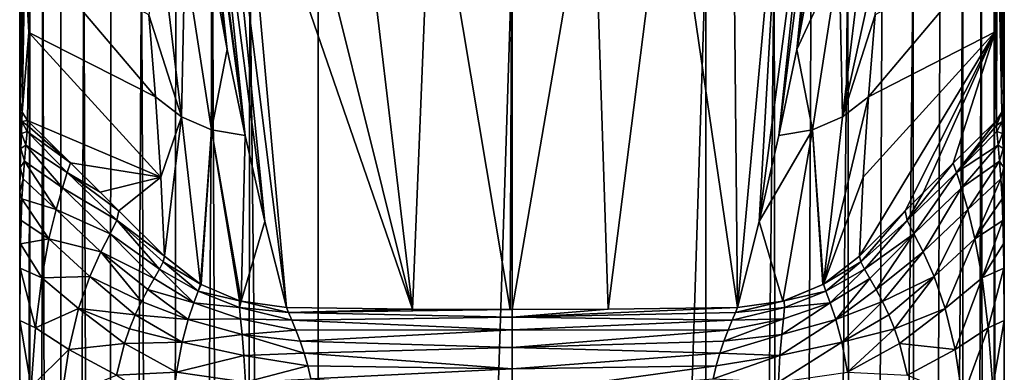
# Model space of a CAD drawing. Units: millimetres. Extents: x -26 to 26, y 0 to 290.
# Drawn here: x -20 to 20, y 229 to 242 of the extents above; entities that cross this region are included whole.
import ezdxf

# ---------------------------------------------------------------- set-up
doc = ezdxf.new("R2010")
doc.units = ezdxf.units.MM
doc.header["$LTSCALE"] = 65.185185
for name, color, linetype in [('251', 7, 'CONTINUOUS'), ('252', 7, 'CONTINUOUS'), ('253', 7, 'CONTINUOUS'), ('258', 7, 'CONTINUOUS'), ('259', 7, 'CONTINUOUS'), ('260', 7, 'CONTINUOUS'), ('261', 7, 'CONTINUOUS'), ('262', 7, 'CONTINUOUS'), ('270', 7, 'CONTINUOUS'), ('271', 7, 'CONTINUOUS'), ('275', 7, 'CONTINUOUS'), ('276', 7, 'CONTINUOUS'), ('277', 7, 'CONTINUOUS'), ('278', 7, 'CONTINUOUS'), ('287', 7, 'CONTINUOUS'), ('298', 7, 'CONTINUOUS'), ('299', 7, 'CONTINUOUS'), ('300', 7, 'CONTINUOUS'), ('309', 7, 'CONTINUOUS')]:
    doc.layers.add(name, color=color, linetype=linetype)

msp = doc.modelspace()

# ---------------------------------------------------------------- linework, layer by layer
at = {"layer": '251', "linetype": 'Continuous'}
for points in [[(0, 5, -24), (-7.684, 5, -23.941), (0, 245.115, -24), (0, 5, -24)], [(0, 245.115, -24), (-7.684, 5, -23.941), (-7.684, 245.111, -23.941), (0, 245.115, -24)], [(7.684, 245.111, -23.941), (0, 5, -24), (0, 245.115, -24), (7.684, 245.111, -23.941)], [(7.684, 5, -23.941), (0, 5, -24), (7.684, 245.111, -23.941), (7.684, 5, -23.941)]]:
    msp.add_3dface(points, dxfattribs=at)
at = {"layer": '252', "linetype": 'Continuous'}
for points in [[(-19.477, 251.881, 32.667), (-19.5, 246.403, -11.949), (-19.483, 239.18, 29.074), (-19.477, 251.881, 32.667)], [(-19.356, 245.925, 77.131), (-19.477, 251.881, 32.667), (-19.483, 239.18, 29.074), (-19.356, 245.925, 77.131)], [(-19.5, 5, -11.949), (-19.504, 5, 0), (-19.5, 246.403, -11.949), (-19.5, 5, -11.949)], [(-19.504, 5, 0), (-19.5, 5, 11.949), (-19.5, 246.403, -11.949), (-19.504, 5, 0)], [(-19.5, 246.403, -11.949), (-19.5, 5, 11.949), (-19.5, 225.411, 11.949), (-19.5, 246.403, -11.949)], [(-19.483, 239.18, 29.074), (-19.5, 246.403, -11.949), (-19.486, 238.712, 26.366), (-19.483, 239.18, 29.074)], [(-19.486, 238.712, 26.366), (-19.5, 246.403, -11.949), (-19.489, 238.116, 23.927), (-19.486, 238.712, 26.366)], [(-19.489, 238.116, 23.927), (-19.5, 246.403, -11.949), (-19.492, 237.407, 21.751), (-19.489, 238.116, 23.927)], [(-19.492, 237.407, 21.751), (-19.5, 246.403, -11.949), (-19.494, 236.602, 19.828), (-19.492, 237.407, 21.751)], [(-19.494, 236.602, 19.828), (-19.5, 246.403, -11.949), (-19.495, 235.712, 18.152), (-19.494, 236.602, 19.828)], [(-19.495, 235.712, 18.152), (-19.5, 246.403, -11.949), (-19.495, 235.639, 18.029), (-19.495, 235.712, 18.152)], [(-19.495, 235.639, 18.029), (-19.5, 246.403, -11.949), (-19.497, 234.758, 16.717), (-19.495, 235.639, 18.029)], [(-19.497, 234.758, 16.717), (-19.5, 246.403, -11.949), (-19.498, 233.761, 15.515), (-19.497, 234.758, 16.717)], [(-19.498, 233.761, 15.515), (-19.5, 246.403, -11.949), (-19.498, 232.734, 14.53), (-19.498, 233.761, 15.515)], [(-19.498, 232.734, 14.53), (-19.5, 246.403, -11.949), (-19.499, 230.595, 13.107), (-19.498, 232.734, 14.53)], [(-19.499, 230.595, 13.107), (-19.5, 246.403, -11.949), (-19.5, 228.221, 12.254), (-19.499, 230.595, 13.107)], [(-19.5, 228.221, 12.254), (-19.5, 246.403, -11.949), (-19.5, 226.889, 12.031), (-19.5, 228.221, 12.254)], [(-19.5, 226.889, 12.031), (-19.5, 246.403, -11.949), (-19.5, 225.411, 11.949), (-19.5, 226.889, 12.031)]]:
    msp.add_3dface(points, dxfattribs=at)
at = {"layer": '253', "linetype": 'Continuous'}
for points in [[(19.354, 245.975, 77.486), (19.483, 239.18, 29.074), (19.355, 257.36, 77.283), (19.354, 245.975, 77.486)], [(19.355, 257.36, 77.283), (19.483, 239.18, 29.074), (19.447, 253.707, 47.539), (19.355, 257.36, 77.283)], [(19.447, 253.707, 47.539), (19.483, 239.18, 29.074), (19.477, 251.881, 32.667), (19.447, 253.707, 47.539)], [(19.498, 233.761, 15.515), (19.498, 232.734, 14.53), (19.477, 251.881, 32.667), (19.498, 233.761, 15.515)], [(19.477, 251.881, 32.667), (19.498, 232.734, 14.53), (19.5, 246.403, -11.949), (19.477, 251.881, 32.667)], [(19.497, 234.758, 16.717), (19.498, 233.761, 15.515), (19.477, 251.881, 32.667), (19.497, 234.758, 16.717)], [(19.495, 235.639, 18.029), (19.497, 234.758, 16.717), (19.477, 251.881, 32.667), (19.495, 235.639, 18.029)], [(19.495, 235.712, 18.152), (19.495, 235.639, 18.029), (19.477, 251.881, 32.667), (19.495, 235.712, 18.152)], [(19.494, 236.602, 19.828), (19.495, 235.712, 18.152), (19.477, 251.881, 32.667), (19.494, 236.602, 19.828)], [(19.492, 237.407, 21.751), (19.494, 236.602, 19.828), (19.477, 251.881, 32.667), (19.492, 237.407, 21.751)], [(19.489, 238.116, 23.927), (19.492, 237.407, 21.751), (19.477, 251.881, 32.667), (19.489, 238.116, 23.927)], [(19.486, 238.712, 26.366), (19.489, 238.116, 23.927), (19.477, 251.881, 32.667), (19.486, 238.712, 26.366)], [(19.483, 239.18, 29.074), (19.486, 238.712, 26.366), (19.477, 251.881, 32.667), (19.483, 239.18, 29.074)], [(19.498, 232.734, 14.53), (19.499, 230.595, 13.107), (19.5, 246.403, -11.949), (19.498, 232.734, 14.53)], [(19.499, 230.595, 13.107), (19.5, 228.221, 12.254), (19.5, 246.403, -11.949), (19.499, 230.595, 13.107)], [(19.504, 5, 0), (19.5, 5, -11.949), (19.5, 246.403, -11.949), (19.504, 5, 0)], [(19.5, 225.411, 11.949), (19.504, 5, 0), (19.5, 246.403, -11.949), (19.5, 225.411, 11.949)], [(19.5, 226.889, 12.031), (19.5, 225.411, 11.949), (19.5, 246.403, -11.949), (19.5, 226.889, 12.031)], [(19.5, 228.221, 12.254), (19.5, 226.889, 12.031), (19.5, 246.403, -11.949), (19.5, 228.221, 12.254)]]:
    msp.add_3dface(points, dxfattribs=at)
at = {"layer": '258', "linetype": 'Continuous'}
for points in [[(14.382, 242.651, 94.108), (14.12, 239.416, 72.735), (19.072, 245.286, 77.581), (14.382, 242.651, 94.108)], [(19.072, 245.286, 77.581), (14.12, 239.416, 72.735), (19.142, 241.984, 54.096), (19.072, 245.286, 77.581)], [(13.762, 233.105, 29.927), (15.571, 234.896, 29.675), (19.142, 241.984, 54.096), (13.762, 233.105, 29.927)], [(13.913, 236.235, 51.342), (13.762, 233.105, 29.927), (19.142, 241.984, 54.096), (13.913, 236.235, 51.342)], [(14.12, 239.416, 72.735), (13.913, 236.235, 51.342), (19.142, 241.984, 54.096), (14.12, 239.416, 72.735)], [(15.571, 234.896, 29.675), (16.294, 235.613, 29.575), (19.142, 241.984, 54.096), (15.571, 234.896, 29.675)], [(16.294, 235.613, 29.575), (17.479, 236.786, 29.41), (19.142, 241.984, 54.096), (16.294, 235.613, 29.575)], [(17.479, 236.786, 29.41), (19.19, 238.48, 29.172), (19.142, 241.984, 54.096), (17.479, 236.786, 29.41)]]:
    msp.add_3dface(points, dxfattribs=at)
at = {"layer": '259', "linetype": 'Continuous'}
for points in [[(-11.279, 241.28, 94.324), (-12.4, 251.577, 159.176), (-12.646, 251.583, 159.175), (-11.279, 241.28, 94.324)], [(-11.9, 244.676, 115.678), (-11.279, 241.28, 94.324), (-12.646, 251.583, 159.175), (-11.9, 244.676, 115.678)], [(-12.29, 251.317, 157.551), (-12.4, 251.577, 159.176), (-10.577, 237.881, 72.963), (-12.29, 251.317, 157.551)], [(-10.577, 237.881, 72.963), (-12.4, 251.577, 159.176), (-11.279, 241.28, 94.324), (-10.577, 237.881, 72.963)], [(-11.962, 251.055, 155.951), (-12.29, 251.317, 157.551), (-10.577, 237.881, 72.963), (-11.962, 251.055, 155.951)], [(12.291, 251.318, 157.559), (11.968, 251.059, 155.972), (10.577, 237.88, 72.96), (12.291, 251.318, 157.559)], [(11.279, 241.279, 94.32), (12.291, 251.318, 157.559), (10.577, 237.88, 72.96), (11.279, 241.279, 94.32)], [(12.646, 251.583, 159.175), (12.4, 251.577, 159.176), (11.279, 241.279, 94.32), (12.646, 251.583, 159.175)], [(11.9, 244.676, 115.672), (12.646, 251.583, 159.175), (11.279, 241.279, 94.32), (11.9, 244.676, 115.672)], [(12.4, 251.577, 159.176), (12.291, 251.318, 157.559), (11.279, 241.279, 94.32), (12.4, 251.577, 159.176)], [(-11.424, 250.8, 154.417), (-11.962, 251.055, 155.951), (-9.796, 234.48, 51.593), (-11.424, 250.8, 154.417)], [(-9.796, 234.48, 51.593), (-11.962, 251.055, 155.951), (-10.577, 237.881, 72.963), (-9.796, 234.48, 51.593)], [(11.968, 251.059, 155.972), (10.715, 250.562, 153.018), (9.795, 234.479, 51.592), (11.968, 251.059, 155.972)], [(10.577, 237.88, 72.96), (11.968, 251.059, 155.972), (9.795, 234.479, 51.592), (10.577, 237.88, 72.96)], [(-10.688, 250.555, 152.973), (-11.424, 250.8, 154.417), (-8.935, 231.076, 30.212), (-10.688, 250.555, 152.973)], [(-8.935, 231.076, 30.212), (-11.424, 250.8, 154.417), (-9.796, 234.48, 51.593), (-8.935, 231.076, 30.212)], [(-8.711, 250.12, 150.472), (-10.688, 250.555, 152.973), (-3.943, 231.012, 30.221), (-8.711, 250.12, 150.472)], [(-3.943, 231.012, 30.221), (-10.688, 250.555, 152.973), (-8.935, 231.076, 30.212), (-3.943, 231.012, 30.221)], [(10.715, 250.562, 153.018), (8.75, 250.126, 150.51), (8.935, 231.076, 30.212), (10.715, 250.562, 153.018)], [(9.795, 234.479, 51.592), (10.715, 250.562, 153.018), (8.935, 231.076, 30.212), (9.795, 234.479, 51.592)], [(-6.168, 249.78, 148.569), (-8.711, 250.12, 150.472), (-3.943, 231.012, 30.221), (-6.168, 249.78, 148.569)], [(8.75, 250.126, 150.51), (6.199, 249.783, 148.587), (8.935, 231.076, 30.212), (8.75, 250.126, 150.51)], [(-3.183, 249.56, 147.362), (-6.168, 249.78, 148.569), (-3.943, 231.012, 30.221), (-3.183, 249.56, 147.362)], [(6.199, 249.783, 148.587), (3.204, 249.561, 147.367), (3.808, 231.011, 30.221), (6.199, 249.783, 148.587)], [(8.935, 231.076, 30.212), (6.199, 249.783, 148.587), (3.808, 231.011, 30.221), (8.935, 231.076, 30.212)], [(-0.07, 230.997, 30.223), (-3.183, 249.56, 147.362), (-3.943, 231.012, 30.221), (-0.07, 230.997, 30.223)], [(0, 249.485, 146.953), (-3.183, 249.56, 147.362), (-0.07, 230.997, 30.223), (0, 249.485, 146.953)], [(0.002, 230.997, 30.223), (0, 249.485, 146.953), (-0.07, 230.997, 30.223), (0.002, 230.997, 30.223)], [(3.204, 249.561, 147.367), (0, 249.485, 146.953), (0.002, 230.997, 30.223), (3.204, 249.561, 147.367)], [(3.808, 231.011, 30.221), (3.204, 249.561, 147.367), (0.002, 230.997, 30.223), (3.808, 231.011, 30.221)]]:
    msp.add_3dface(points, dxfattribs=at)
at = {"layer": '260', "linetype": 'Continuous'}
for points in [[(-19.143, 241.956, 53.9), (-14.12, 239.417, 72.737), (-19.074, 245.236, 77.226), (-19.143, 241.956, 53.9)], [(-14.12, 239.417, 72.737), (-14.382, 242.651, 94.112), (-19.074, 245.236, 77.226), (-14.12, 239.417, 72.737)], [(-19.19, 238.48, 29.172), (-13.913, 236.235, 51.343), (-19.143, 241.956, 53.9), (-19.19, 238.48, 29.172)], [(-13.913, 236.235, 51.343), (-14.12, 239.417, 72.737), (-19.143, 241.956, 53.9), (-13.913, 236.235, 51.343)], [(-17.487, 236.794, 29.409), (-13.913, 236.235, 51.343), (-19.19, 238.48, 29.172), (-17.487, 236.794, 29.409)], [(-16.321, 235.639, 29.571), (-13.913, 236.235, 51.343), (-17.487, 236.794, 29.409), (-16.321, 235.639, 29.571)], [(-15.578, 234.904, 29.674), (-13.913, 236.235, 51.343), (-16.321, 235.639, 29.571), (-15.578, 234.904, 29.674)], [(-13.762, 233.105, 29.927), (-13.913, 236.235, 51.343), (-15.578, 234.904, 29.674), (-13.762, 233.105, 29.927)]]:
    msp.add_3dface(points, dxfattribs=at)
at = {"layer": '261', "linetype": 'Continuous'}
for points in [[(19.19, 238.48, 29.172), (17.479, 236.786, 29.41), (17.615, 236.418, 26.907), (19.19, 238.48, 29.172)], [(19.19, 238.48, 29.172), (17.615, 236.418, 26.907), (19.196, 238.271, 27.806), (19.19, 238.48, 29.172)], [(19.196, 238.271, 27.806), (17.615, 236.418, 26.907), (19.21, 238.038, 26.506), (19.196, 238.271, 27.806)], [(19.21, 238.038, 26.506), (17.615, 236.418, 26.907), (19.256, 237.498, 24.102), (19.21, 238.038, 26.506)], [(17.615, 236.418, 26.907), (17.803, 235.804, 24.453), (19.256, 237.498, 24.102), (17.615, 236.418, 26.907)], [(19.256, 237.498, 24.102), (17.803, 235.804, 24.453), (19.312, 236.871, 21.949), (19.256, 237.498, 24.102)], [(17.479, 236.786, 29.41), (16.294, 235.613, 29.575), (15.659, 234.522, 27.61), (17.479, 236.786, 29.41)], [(17.615, 236.418, 26.907), (17.479, 236.786, 29.41), (15.659, 234.522, 27.61), (17.615, 236.418, 26.907)], [(17.803, 235.804, 24.453), (18.057, 234.948, 22.073), (19.312, 236.871, 21.949), (17.803, 235.804, 24.453)], [(19.312, 236.871, 21.949), (18.057, 234.948, 22.073), (19.369, 236.163, 20.034), (19.312, 236.871, 21.949)], [(17.615, 236.418, 26.907), (15.659, 234.522, 27.61), (15.919, 233.993, 25.591), (17.615, 236.418, 26.907)], [(17.803, 235.804, 24.453), (17.615, 236.418, 26.907), (15.919, 233.993, 25.591), (17.803, 235.804, 24.453)], [(18.057, 234.948, 22.073), (18.342, 233.786, 19.828), (19.369, 236.163, 20.034), (18.057, 234.948, 22.073)], [(19.369, 236.163, 20.034), (18.342, 233.786, 19.828), (19.416, 235.377, 18.351), (19.369, 236.163, 20.034)], [(16.294, 235.613, 29.575), (15.571, 234.896, 29.675), (15.659, 234.522, 27.61), (16.294, 235.613, 29.575)], [(17.803, 235.804, 24.453), (15.919, 233.993, 25.591), (16.293, 233.272, 23.643), (17.803, 235.804, 24.453)], [(18.057, 234.948, 22.073), (17.803, 235.804, 24.453), (16.293, 233.272, 23.643), (18.057, 234.948, 22.073)], [(19.416, 235.377, 18.351), (18.342, 233.786, 19.828), (19.45, 234.518, 16.896), (19.416, 235.377, 18.351)], [(15.571, 234.896, 29.675), (13.762, 233.105, 29.927), (13.813, 232.884, 28.628), (15.571, 234.896, 29.675)], [(15.571, 234.896, 29.675), (13.813, 232.884, 28.628), (15.659, 234.522, 27.61), (15.571, 234.896, 29.675)], [(18.057, 234.948, 22.073), (16.293, 233.272, 23.643), (16.727, 232.306, 21.814), (18.057, 234.948, 22.073)], [(18.342, 233.786, 19.828), (18.057, 234.948, 22.073), (16.727, 232.306, 21.814), (18.342, 233.786, 19.828)], [(13.813, 232.884, 28.628), (13.961, 232.59, 27.36), (15.659, 234.522, 27.61), (13.813, 232.884, 28.628)], [(15.659, 234.522, 27.61), (13.961, 232.59, 27.36), (15.919, 233.993, 25.591), (15.659, 234.522, 27.61)], [(18.342, 233.786, 19.828), (18.625, 232.242, 17.826), (19.45, 234.518, 16.896), (18.342, 233.786, 19.828)], [(19.45, 234.518, 16.896), (18.625, 232.242, 17.826), (19.472, 233.598, 15.668), (19.45, 234.518, 16.896)], [(13.961, 232.59, 27.36), (14.181, 232.215, 26.14), (15.919, 233.993, 25.591), (13.961, 232.59, 27.36)], [(14.181, 232.215, 26.14), (14.428, 231.787, 25.061), (15.919, 233.993, 25.591), (14.181, 232.215, 26.14)], [(15.919, 233.993, 25.591), (14.428, 231.787, 25.061), (16.293, 233.272, 23.643), (15.919, 233.993, 25.591)], [(18.342, 233.786, 19.828), (16.727, 232.306, 21.814), (17.167, 231.034, 20.187), (18.342, 233.786, 19.828)], [(18.625, 232.242, 17.826), (18.342, 233.786, 19.828), (17.167, 231.034, 20.187), (18.625, 232.242, 17.826)], [(14.428, 231.787, 25.061), (14.682, 231.308, 24.109), (16.293, 233.272, 23.643), (14.428, 231.787, 25.061)], [(16.293, 233.272, 23.643), (14.682, 231.308, 24.109), (16.727, 232.306, 21.814), (16.293, 233.272, 23.643)], [(19.472, 233.598, 15.668), (18.625, 232.242, 17.826), (19.485, 232.628, 14.653), (19.472, 233.598, 15.668)], [(18.625, 232.242, 17.826), (18.87, 230.267, 16.246), (19.485, 232.628, 14.653), (18.625, 232.242, 17.826)], [(19.485, 232.628, 14.653), (18.87, 230.267, 16.246), (19.497, 230.563, 13.173), (19.485, 232.628, 14.653)], [(14.682, 231.308, 24.109), (14.925, 230.786, 23.283), (16.727, 232.306, 21.814), (14.682, 231.308, 24.109)], [(14.925, 230.786, 23.283), (15.147, 230.23, 22.581), (16.727, 232.306, 21.814), (14.925, 230.786, 23.283)], [(16.727, 232.306, 21.814), (15.147, 230.23, 22.581), (17.167, 231.034, 20.187), (16.727, 232.306, 21.814)], [(18.625, 232.242, 17.826), (17.167, 231.034, 20.187), (17.558, 229.415, 18.897), (18.625, 232.242, 17.826)], [(18.87, 230.267, 16.246), (18.625, 232.242, 17.826), (17.558, 229.415, 18.897), (18.87, 230.267, 16.246)], [(15.147, 230.23, 22.581), (15.346, 229.645, 21.996), (17.167, 231.034, 20.187), (15.147, 230.23, 22.581)], [(17.167, 231.034, 20.187), (15.346, 229.645, 21.996), (17.558, 229.415, 18.897), (17.167, 231.034, 20.187)], [(18.87, 230.267, 16.246), (19.044, 227.928, 15.278), (19.497, 230.563, 13.173), (18.87, 230.267, 16.246)], [(19.497, 230.563, 13.173), (19.044, 227.928, 15.278), (19.5, 228.216, 12.275), (19.497, 230.563, 13.173)], [(18.87, 230.267, 16.246), (17.558, 229.415, 18.897), (17.847, 227.496, 18.086), (18.87, 230.267, 16.246)], [(19.044, 227.928, 15.278), (18.87, 230.267, 16.246), (17.847, 227.496, 18.086), (19.044, 227.928, 15.278)], [(15.346, 229.645, 21.996), (15.672, 228.397, 21.126), (17.558, 229.415, 18.897), (15.346, 229.645, 21.996)], [(17.558, 229.415, 18.897), (15.672, 228.397, 21.126), (17.847, 227.496, 18.086), (17.558, 229.415, 18.897)]]:
    msp.add_3dface(points, dxfattribs=at)
at = {"layer": '262', "linetype": 'Continuous'}
for points in [[(19.072, 245.286, 77.581), (19.142, 241.984, 54.096), (19.219, 247.889, 93.728), (19.072, 245.286, 77.581)], [(19.142, 241.984, 54.096), (19.19, 238.48, 29.172), (19.219, 247.889, 93.728), (19.142, 241.984, 54.096)], [(19.219, 247.889, 93.728), (19.19, 238.48, 29.172), (19.406, 238.801, 29.127), (19.219, 247.889, 93.728)], [(19.354, 245.975, 77.486), (19.219, 247.889, 93.728), (19.406, 238.801, 29.127), (19.354, 245.975, 77.486)], [(19.483, 239.18, 29.074), (19.354, 245.975, 77.486), (19.406, 238.801, 29.127), (19.483, 239.18, 29.074)]]:
    msp.add_3dface(points, dxfattribs=at)
at = {"layer": '270', "linetype": 'Continuous'}
for points in [[(19.5, 246.403, -11.949), (19.5, 5, -11.949), (19.098, 246.06, -15.022), (19.5, 246.403, -11.949)], [(18.584, 245.893, -16.54), (17.921, 5, -17.893), (17.867, 245.734, -17.986), (18.584, 245.893, -16.54)], [(19.097, 5, -15.025), (17.921, 5, -17.893), (18.584, 245.893, -16.54), (19.097, 5, -15.025)], [(19.098, 246.06, -15.022), (19.097, 5, -15.025), (18.584, 245.893, -16.54), (19.098, 246.06, -15.022)], [(19.5, 5, -11.949), (19.097, 5, -15.025), (19.098, 246.06, -15.022), (19.5, 5, -11.949)], [(16.048, 5, -20.365), (13.604, 5, -22.274), (15.895, 245.461, -20.517), (16.048, 5, -20.365)], [(15.895, 245.461, -20.517), (13.604, 5, -22.274), (14.67, 245.35, -21.565), (15.895, 245.461, -20.517)], [(16.964, 245.59, -19.32), (16.048, 5, -20.365), (15.895, 245.461, -20.517), (16.964, 245.59, -19.32)], [(17.921, 5, -17.893), (16.048, 5, -20.365), (17.867, 245.734, -17.986), (17.921, 5, -17.893)], [(17.867, 245.734, -17.986), (16.048, 5, -20.365), (16.964, 245.59, -19.32), (17.867, 245.734, -17.986)], [(10.753, 5, -23.493), (7.684, 5, -23.941), (10.385, 245.141, -23.59), (10.753, 5, -23.493)], [(7.684, 5, -23.941), (7.684, 245.111, -23.941), (10.385, 245.141, -23.59), (7.684, 5, -23.941)], [(11.855, 245.188, -23.124), (10.753, 5, -23.493), (10.385, 245.141, -23.59), (11.855, 245.188, -23.124)], [(13.604, 5, -22.274), (10.753, 5, -23.493), (13.307, 245.258, -22.444), (13.604, 5, -22.274)], [(13.307, 245.258, -22.444), (10.753, 5, -23.493), (11.855, 245.188, -23.124), (13.307, 245.258, -22.444)], [(14.67, 245.35, -21.565), (13.604, 5, -22.274), (13.307, 245.258, -22.444), (14.67, 245.35, -21.565)]]:
    msp.add_3dface(points, dxfattribs=at)
at = {"layer": '271', "linetype": 'Continuous'}
for points in [[(-19.5, 5, -11.949), (-19.5, 246.403, -11.949), (-19.098, 246.06, -15.021), (-19.5, 5, -11.949)], [(-19.097, 5, -15.025), (-19.5, 5, -11.949), (-19.098, 246.06, -15.021), (-19.097, 5, -15.025)], [(-18.585, 245.893, -16.537), (-19.097, 5, -15.025), (-19.098, 246.06, -15.021), (-18.585, 245.893, -16.537)], [(-17.921, 5, -17.893), (-19.097, 5, -15.025), (-18.585, 245.893, -16.537), (-17.921, 5, -17.893)], [(-17.869, 245.735, -17.983), (-17.921, 5, -17.893), (-18.585, 245.893, -16.537), (-17.869, 245.735, -17.983)], [(-16.966, 245.59, -19.317), (-17.921, 5, -17.893), (-17.869, 245.735, -17.983), (-16.966, 245.59, -19.317)], [(-16.048, 5, -20.365), (-17.921, 5, -17.893), (-16.966, 245.59, -19.317), (-16.048, 5, -20.365)], [(-15.898, 245.462, -20.514), (-16.048, 5, -20.365), (-16.966, 245.59, -19.317), (-15.898, 245.462, -20.514)], [(-14.673, 245.35, -21.562), (-16.048, 5, -20.365), (-15.898, 245.462, -20.514), (-14.673, 245.35, -21.562)], [(-13.604, 5, -22.274), (-16.048, 5, -20.365), (-14.673, 245.35, -21.562), (-13.604, 5, -22.274)], [(-13.312, 245.258, -22.441), (-13.604, 5, -22.274), (-14.673, 245.35, -21.562), (-13.312, 245.258, -22.441)], [(-11.859, 245.188, -23.122), (-13.604, 5, -22.274), (-13.312, 245.258, -22.441), (-11.859, 245.188, -23.122)], [(-10.753, 5, -23.493), (-13.604, 5, -22.274), (-11.859, 245.188, -23.122), (-10.753, 5, -23.493)], [(-10.389, 245.141, -23.59), (-10.753, 5, -23.493), (-11.859, 245.188, -23.122), (-10.389, 245.141, -23.59)], [(-7.684, 5, -23.941), (-10.753, 5, -23.493), (-10.389, 245.141, -23.59), (-7.684, 5, -23.941)], [(-7.684, 245.111, -23.941), (-7.684, 5, -23.941), (-10.389, 245.141, -23.59), (-7.684, 245.111, -23.941)]]:
    msp.add_3dface(points, dxfattribs=at)
at = {"layer": '275', "linetype": 'Continuous'}
for points in [[(13.813, 232.884, 28.628), (13.762, 233.105, 29.927), (12.338, 232.001, 30.087), (13.813, 232.884, 28.628)], [(13.813, 232.884, 28.628), (12.338, 232.001, 30.087), (12.435, 231.721, 28.506), (13.813, 232.884, 28.628)], [(13.961, 232.59, 27.36), (13.813, 232.884, 28.628), (12.435, 231.721, 28.506), (13.961, 232.59, 27.36)], [(13.961, 232.59, 27.36), (12.435, 231.721, 28.506), (12.606, 231.264, 26.98), (13.961, 232.59, 27.36)], [(14.181, 232.215, 26.14), (13.961, 232.59, 27.36), (12.606, 231.264, 26.98), (14.181, 232.215, 26.14)], [(14.181, 232.215, 26.14), (12.606, 231.264, 26.98), (12.824, 230.603, 25.544), (14.181, 232.215, 26.14)], [(14.428, 231.787, 25.061), (14.181, 232.215, 26.14), (12.824, 230.603, 25.544), (14.428, 231.787, 25.061)], [(12.315, 231.987, 30.089), (10.788, 231.341, 30.18), (12.338, 232.001, 30.087), (12.315, 231.987, 30.089)], [(12.338, 232.001, 30.087), (10.788, 231.341, 30.18), (12.435, 231.721, 28.506), (12.338, 232.001, 30.087)], [(10.788, 231.341, 30.18), (10.793, 231.069, 28.832), (12.435, 231.721, 28.506), (10.788, 231.341, 30.18)], [(12.435, 231.721, 28.506), (10.793, 231.069, 28.832), (12.606, 231.264, 26.98), (12.435, 231.721, 28.506)], [(14.682, 231.308, 24.109), (14.428, 231.787, 25.061), (12.824, 230.603, 25.544), (14.682, 231.308, 24.109)], [(10.755, 231.331, 30.181), (8.859, 230.871, 29.235), (10.788, 231.341, 30.18), (10.755, 231.331, 30.181)], [(10.788, 231.341, 30.18), (8.859, 230.871, 29.235), (10.793, 231.069, 28.832), (10.788, 231.341, 30.18)], [(10.731, 231.325, 30.182), (8.859, 230.871, 29.235), (10.755, 231.331, 30.181), (10.731, 231.325, 30.182)], [(8.935, 231.076, 30.212), (8.859, 230.871, 29.235), (10.731, 231.325, 30.182), (8.935, 231.076, 30.212)], [(8.859, 230.871, 29.235), (8.728, 230.57, 28.277), (10.793, 231.069, 28.832), (8.859, 230.871, 29.235)], [(10.793, 231.069, 28.832), (8.728, 230.57, 28.277), (10.753, 230.629, 27.524), (10.793, 231.069, 28.832)], [(10.753, 230.629, 27.524), (10.688, 230.007, 26.294), (12.606, 231.264, 26.98), (10.753, 230.629, 27.524)], [(12.606, 231.264, 26.98), (10.688, 230.007, 26.294), (12.824, 230.603, 25.544), (12.606, 231.264, 26.98)], [(10.793, 231.069, 28.832), (10.753, 230.629, 27.524), (12.606, 231.264, 26.98), (10.793, 231.069, 28.832)], [(14.682, 231.308, 24.109), (12.824, 230.603, 25.544), (13.061, 229.698, 24.255), (14.682, 231.308, 24.109)], [(14.925, 230.786, 23.283), (14.682, 231.308, 24.109), (13.061, 229.698, 24.255), (14.925, 230.786, 23.283)], [(8.564, 230.182, 27.371), (8.396, 229.745, 26.586), (10.753, 230.629, 27.524), (8.564, 230.182, 27.371)], [(10.753, 230.629, 27.524), (8.396, 229.745, 26.586), (10.688, 230.007, 26.294), (10.753, 230.629, 27.524)], [(8.728, 230.57, 28.277), (8.564, 230.182, 27.371), (10.753, 230.629, 27.524), (8.728, 230.57, 28.277)], [(10.688, 230.007, 26.294), (10.617, 229.179, 25.197), (12.824, 230.603, 25.544), (10.688, 230.007, 26.294)], [(12.824, 230.603, 25.544), (10.617, 229.179, 25.197), (13.061, 229.698, 24.255), (12.824, 230.603, 25.544)], [(15.147, 230.23, 22.581), (14.925, 230.786, 23.283), (13.061, 229.698, 24.255), (15.147, 230.23, 22.581)], [(15.147, 230.23, 22.581), (13.061, 229.698, 24.255), (13.289, 228.509, 23.207), (15.147, 230.23, 22.581)], [(15.346, 229.645, 21.996), (15.147, 230.23, 22.581), (13.289, 228.509, 23.207), (15.346, 229.645, 21.996)], [(8.396, 229.745, 26.586), (8.237, 229.269, 25.915), (10.688, 230.007, 26.294), (8.396, 229.745, 26.586)], [(10.688, 230.007, 26.294), (8.237, 229.269, 25.915), (10.617, 229.179, 25.197), (10.688, 230.007, 26.294)], [(10.617, 229.179, 25.197), (10.562, 228.121, 24.314), (13.061, 229.698, 24.255), (10.617, 229.179, 25.197)], [(13.061, 229.698, 24.255), (10.562, 228.121, 24.314), (13.289, 228.509, 23.207), (13.061, 229.698, 24.255)], [(15.672, 228.397, 21.126), (15.346, 229.645, 21.996), (13.289, 228.509, 23.207), (15.672, 228.397, 21.126)], [(8.094, 228.767, 25.357), (7.972, 228.249, 24.906), (10.617, 229.179, 25.197), (8.094, 228.767, 25.357)], [(10.617, 229.179, 25.197), (7.972, 228.249, 24.906), (10.562, 228.121, 24.314), (10.617, 229.179, 25.197)], [(8.237, 229.269, 25.915), (8.094, 228.767, 25.357), (10.617, 229.179, 25.197), (8.237, 229.269, 25.915)]]:
    msp.add_3dface(points, dxfattribs=at)
at = {"layer": '276', "linetype": 'Continuous'}
for points in [[(-3.943, 231.012, 30.221), (-8.935, 231.076, 30.212), (-8.859, 230.871, 29.235), (-3.943, 231.012, 30.221)], [(-0.07, 230.997, 30.223), (-3.943, 231.012, 30.221), (-8.859, 230.871, 29.235), (-0.07, 230.997, 30.223)], [(0.002, 230.997, 30.223), (-0.07, 230.997, 30.223), (-8.859, 230.871, 29.235), (0.002, 230.997, 30.223)], [(0, 230.697, 29.012), (0.002, 230.997, 30.223), (-8.859, 230.871, 29.235), (0, 230.697, 29.012)], [(8.935, 231.076, 30.212), (3.808, 231.011, 30.221), (0, 230.697, 29.012), (8.935, 231.076, 30.212)], [(8.859, 230.871, 29.235), (8.935, 231.076, 30.212), (0, 230.697, 29.012), (8.859, 230.871, 29.235)], [(3.808, 231.011, 30.221), (0.002, 230.997, 30.223), (0, 230.697, 29.012), (3.808, 231.011, 30.221)], [(-8.728, 230.57, 28.277), (0, 230.697, 29.012), (-8.859, 230.871, 29.235), (-8.728, 230.57, 28.277)], [(0, 230.187, 27.786), (0, 230.697, 29.012), (-8.728, 230.57, 28.277), (0, 230.187, 27.786)], [(-8.564, 230.182, 27.371), (0, 230.187, 27.786), (-8.728, 230.57, 28.277), (-8.564, 230.182, 27.371)], [(8.728, 230.57, 28.277), (8.859, 230.871, 29.235), (0, 230.697, 29.012), (8.728, 230.57, 28.277)], [(0, 230.187, 27.786), (8.728, 230.57, 28.277), (0, 230.697, 29.012), (0, 230.187, 27.786)], [(8.564, 230.182, 27.371), (8.728, 230.57, 28.277), (0, 230.187, 27.786), (8.564, 230.182, 27.371)], [(-8.396, 229.745, 26.586), (0, 230.187, 27.786), (-8.564, 230.182, 27.371), (-8.396, 229.745, 26.586)], [(0, 229.493, 26.618), (0, 230.187, 27.786), (-8.396, 229.745, 26.586), (0, 229.493, 26.618)], [(0, 229.493, 26.618), (8.564, 230.182, 27.371), (0, 230.187, 27.786), (0, 229.493, 26.618)], [(8.396, 229.745, 26.586), (8.564, 230.182, 27.371), (0, 229.493, 26.618), (8.396, 229.745, 26.586)], [(-8.237, 229.269, 25.915), (0, 229.493, 26.618), (-8.396, 229.745, 26.586), (-8.237, 229.269, 25.915)], [(0, 228.643, 25.583), (0, 229.493, 26.618), (-8.237, 229.269, 25.915), (0, 228.643, 25.583)], [(8.237, 229.269, 25.915), (8.396, 229.745, 26.586), (0, 229.493, 26.618), (8.237, 229.269, 25.915)], [(0, 228.643, 25.583), (8.237, 229.269, 25.915), (0, 229.493, 26.618), (0, 228.643, 25.583)], [(-8.094, 228.767, 25.357), (0, 228.643, 25.583), (-8.237, 229.269, 25.915), (-8.094, 228.767, 25.357)], [(8.094, 228.767, 25.357), (8.237, 229.269, 25.915), (0, 228.643, 25.583), (8.094, 228.767, 25.357)], [(-7.972, 228.249, 24.906), (0, 228.643, 25.583), (-8.094, 228.767, 25.357), (-7.972, 228.249, 24.906)], [(0, 227.661, 24.752), (0, 228.643, 25.583), (-7.972, 228.249, 24.906), (0, 227.661, 24.752)], [(7.972, 228.249, 24.906), (8.094, 228.767, 25.357), (0, 227.661, 24.752), (7.972, 228.249, 24.906)], [(0, 227.661, 24.752), (8.094, 228.767, 25.357), (0, 228.643, 25.583), (0, 227.661, 24.752)]]:
    msp.add_3dface(points, dxfattribs=at)
at = {"layer": '277', "linetype": 'Continuous'}
for points in [[(-13.813, 232.884, 28.628), (-13.961, 232.59, 27.36), (-12.435, 231.721, 28.506), (-13.813, 232.884, 28.628)], [(-13.762, 233.105, 29.927), (-13.813, 232.884, 28.628), (-12.338, 232.001, 30.087), (-13.762, 233.105, 29.927)], [(-12.338, 232.001, 30.087), (-13.813, 232.884, 28.628), (-12.435, 231.721, 28.506), (-12.338, 232.001, 30.087)], [(-13.961, 232.59, 27.36), (-14.181, 232.215, 26.14), (-12.606, 231.264, 26.98), (-13.961, 232.59, 27.36)], [(-12.435, 231.721, 28.506), (-13.961, 232.59, 27.36), (-12.606, 231.264, 26.98), (-12.435, 231.721, 28.506)], [(-14.181, 232.215, 26.14), (-14.428, 231.787, 25.061), (-12.606, 231.264, 26.98), (-14.181, 232.215, 26.14)], [(-14.428, 231.787, 25.061), (-14.682, 231.308, 24.109), (-12.825, 230.603, 25.544), (-14.428, 231.787, 25.061)], [(-12.606, 231.264, 26.98), (-14.428, 231.787, 25.061), (-12.825, 230.603, 25.544), (-12.606, 231.264, 26.98)], [(-10.795, 231.069, 28.832), (-12.435, 231.721, 28.506), (-12.606, 231.264, 26.98), (-10.795, 231.069, 28.832)], [(-12.338, 232.001, 30.087), (-12.435, 231.721, 28.506), (-12.315, 231.987, 30.089), (-12.338, 232.001, 30.087)], [(-12.435, 231.721, 28.506), (-10.79, 231.341, 30.18), (-12.315, 231.987, 30.089), (-12.435, 231.721, 28.506)], [(-10.795, 231.069, 28.832), (-10.79, 231.341, 30.18), (-12.435, 231.721, 28.506), (-10.795, 231.069, 28.832)], [(-10.79, 231.341, 30.18), (-10.795, 231.069, 28.832), (-10.755, 231.331, 30.181), (-10.79, 231.341, 30.18)], [(-10.755, 231.331, 30.181), (-10.795, 231.069, 28.832), (-10.731, 231.325, 30.182), (-10.755, 231.331, 30.181)], [(-10.795, 231.069, 28.832), (-8.859, 230.871, 29.235), (-10.731, 231.325, 30.182), (-10.795, 231.069, 28.832)], [(-8.859, 230.871, 29.235), (-8.935, 231.076, 30.212), (-10.731, 231.325, 30.182), (-8.859, 230.871, 29.235)], [(-14.682, 231.308, 24.109), (-14.925, 230.786, 23.283), (-12.825, 230.603, 25.544), (-14.682, 231.308, 24.109)], [(-10.755, 230.629, 27.523), (-12.606, 231.264, 26.98), (-12.825, 230.603, 25.544), (-10.755, 230.629, 27.523)], [(-10.755, 230.629, 27.523), (-10.795, 231.069, 28.832), (-12.606, 231.264, 26.98), (-10.755, 230.629, 27.523)], [(-8.728, 230.57, 28.277), (-8.859, 230.871, 29.235), (-10.795, 231.069, 28.832), (-8.728, 230.57, 28.277)], [(-10.755, 230.629, 27.523), (-8.728, 230.57, 28.277), (-10.795, 231.069, 28.832), (-10.755, 230.629, 27.523)], [(-14.925, 230.786, 23.283), (-15.147, 230.23, 22.581), (-13.062, 229.698, 24.254), (-14.925, 230.786, 23.283)], [(-12.825, 230.603, 25.544), (-14.925, 230.786, 23.283), (-13.062, 229.698, 24.254), (-12.825, 230.603, 25.544)], [(-10.69, 230.008, 26.293), (-12.825, 230.603, 25.544), (-13.062, 229.698, 24.254), (-10.69, 230.008, 26.293)], [(-10.69, 230.008, 26.293), (-10.755, 230.629, 27.523), (-12.825, 230.603, 25.544), (-10.69, 230.008, 26.293)], [(-8.564, 230.182, 27.371), (-8.728, 230.57, 28.277), (-10.755, 230.629, 27.523), (-8.564, 230.182, 27.371)], [(-10.69, 230.008, 26.293), (-8.564, 230.182, 27.371), (-10.755, 230.629, 27.523), (-10.69, 230.008, 26.293)], [(-15.147, 230.23, 22.581), (-15.346, 229.645, 21.996), (-13.062, 229.698, 24.254), (-15.147, 230.23, 22.581)], [(-8.396, 229.745, 26.586), (-8.564, 230.182, 27.371), (-10.69, 230.008, 26.293), (-8.396, 229.745, 26.586)], [(-10.62, 229.18, 25.197), (-10.69, 230.008, 26.293), (-13.062, 229.698, 24.254), (-10.62, 229.18, 25.197)], [(-8.237, 229.269, 25.915), (-8.396, 229.745, 26.586), (-10.69, 230.008, 26.293), (-8.237, 229.269, 25.915)], [(-10.62, 229.18, 25.197), (-8.237, 229.269, 25.915), (-10.69, 230.008, 26.293), (-10.62, 229.18, 25.197)], [(-15.346, 229.645, 21.996), (-15.672, 228.397, 21.126), (-13.291, 228.51, 23.206), (-15.346, 229.645, 21.996)], [(-13.062, 229.698, 24.254), (-15.346, 229.645, 21.996), (-13.291, 228.51, 23.206), (-13.062, 229.698, 24.254)], [(-10.62, 229.18, 25.197), (-13.062, 229.698, 24.254), (-13.291, 228.51, 23.206), (-10.62, 229.18, 25.197)], [(-10.564, 228.122, 24.313), (-10.62, 229.18, 25.197), (-13.291, 228.51, 23.206), (-10.564, 228.122, 24.313)], [(-8.094, 228.767, 25.357), (-8.237, 229.269, 25.915), (-10.62, 229.18, 25.197), (-8.094, 228.767, 25.357)], [(-10.564, 228.122, 24.313), (-8.094, 228.767, 25.357), (-10.62, 229.18, 25.197), (-10.564, 228.122, 24.313)], [(-7.972, 228.249, 24.906), (-8.094, 228.767, 25.357), (-10.564, 228.122, 24.313), (-7.972, 228.249, 24.906)], [(-13.291, 228.51, 23.206), (-15.672, 228.397, 21.126), (-13.484, 227.05, 22.524), (-13.291, 228.51, 23.206)], [(-10.564, 228.122, 24.313), (-13.291, 228.51, 23.206), (-13.484, 227.05, 22.524), (-10.564, 228.122, 24.313)]]:
    msp.add_3dface(points, dxfattribs=at)
at = {"layer": '278', "linetype": 'Continuous'}
for points in [[(-17.487, 236.794, 29.409), (-19.19, 238.48, 29.172), (-19.196, 238.271, 27.806), (-17.487, 236.794, 29.409)], [(-19.256, 237.498, 24.102), (-17.617, 236.42, 26.907), (-19.21, 238.038, 26.506), (-19.256, 237.498, 24.102)], [(-19.21, 238.038, 26.506), (-17.487, 236.794, 29.409), (-19.196, 238.271, 27.806), (-19.21, 238.038, 26.506)], [(-17.617, 236.42, 26.907), (-17.487, 236.794, 29.409), (-19.21, 238.038, 26.506), (-17.617, 236.42, 26.907)], [(-19.312, 236.871, 21.949), (-17.805, 235.806, 24.452), (-19.256, 237.498, 24.102), (-19.312, 236.871, 21.949)], [(-17.805, 235.806, 24.452), (-17.617, 236.42, 26.907), (-19.256, 237.498, 24.102), (-17.805, 235.806, 24.452)], [(-19.369, 236.163, 20.034), (-18.058, 234.949, 22.072), (-19.312, 236.871, 21.949), (-19.369, 236.163, 20.034)], [(-18.058, 234.949, 22.072), (-17.805, 235.806, 24.452), (-19.312, 236.871, 21.949), (-18.058, 234.949, 22.072)], [(-16.321, 235.639, 29.571), (-17.487, 236.794, 29.409), (-17.617, 236.42, 26.907), (-16.321, 235.639, 29.571)], [(-17.617, 236.42, 26.907), (-17.805, 235.806, 24.452), (-15.661, 234.524, 27.61), (-17.617, 236.42, 26.907)], [(-15.578, 234.904, 29.674), (-16.321, 235.639, 29.571), (-17.617, 236.42, 26.907), (-15.578, 234.904, 29.674)], [(-15.578, 234.904, 29.674), (-17.617, 236.42, 26.907), (-15.661, 234.524, 27.61), (-15.578, 234.904, 29.674)], [(-19.416, 235.377, 18.351), (-18.058, 234.949, 22.072), (-19.369, 236.163, 20.034), (-19.416, 235.377, 18.351)], [(-17.805, 235.806, 24.452), (-18.058, 234.949, 22.072), (-15.921, 233.995, 25.59), (-17.805, 235.806, 24.452)], [(-17.805, 235.806, 24.452), (-15.921, 233.995, 25.59), (-15.661, 234.524, 27.61), (-17.805, 235.806, 24.452)], [(-19.45, 234.518, 16.896), (-18.344, 233.787, 19.826), (-19.416, 235.377, 18.351), (-19.45, 234.518, 16.896)], [(-18.344, 233.787, 19.826), (-18.058, 234.949, 22.072), (-19.416, 235.377, 18.351), (-18.344, 233.787, 19.826)], [(-18.058, 234.949, 22.072), (-18.344, 233.787, 19.826), (-16.294, 233.273, 23.642), (-18.058, 234.949, 22.072)], [(-18.058, 234.949, 22.072), (-16.294, 233.273, 23.642), (-15.921, 233.995, 25.59), (-18.058, 234.949, 22.072)], [(-13.762, 233.105, 29.927), (-15.578, 234.904, 29.674), (-15.661, 234.524, 27.61), (-13.762, 233.105, 29.927)], [(-19.472, 233.598, 15.668), (-18.344, 233.787, 19.826), (-19.45, 234.518, 16.896), (-19.472, 233.598, 15.668)], [(-15.921, 233.995, 25.59), (-13.961, 232.59, 27.36), (-15.661, 234.524, 27.61), (-15.921, 233.995, 25.59)], [(-13.813, 232.884, 28.628), (-13.762, 233.105, 29.927), (-15.661, 234.524, 27.61), (-13.813, 232.884, 28.628)], [(-13.961, 232.59, 27.36), (-13.813, 232.884, 28.628), (-15.661, 234.524, 27.61), (-13.961, 232.59, 27.36)], [(-18.626, 232.243, 17.823), (-18.344, 233.787, 19.826), (-19.472, 233.598, 15.668), (-18.626, 232.243, 17.823)], [(-18.344, 233.787, 19.826), (-18.626, 232.243, 17.823), (-16.729, 232.307, 21.812), (-18.344, 233.787, 19.826)], [(-18.344, 233.787, 19.826), (-16.729, 232.307, 21.812), (-16.294, 233.273, 23.642), (-18.344, 233.787, 19.826)], [(-16.294, 233.273, 23.642), (-14.181, 232.215, 26.14), (-15.921, 233.995, 25.59), (-16.294, 233.273, 23.642)], [(-14.181, 232.215, 26.14), (-13.961, 232.59, 27.36), (-15.921, 233.995, 25.59), (-14.181, 232.215, 26.14)], [(-19.485, 232.628, 14.653), (-18.626, 232.243, 17.823), (-19.472, 233.598, 15.668), (-19.485, 232.628, 14.653)], [(-16.729, 232.307, 21.812), (-14.682, 231.308, 24.109), (-16.294, 233.273, 23.642), (-16.729, 232.307, 21.812)], [(-14.682, 231.308, 24.109), (-14.428, 231.787, 25.061), (-16.294, 233.273, 23.642), (-14.682, 231.308, 24.109)], [(-14.428, 231.787, 25.061), (-14.181, 232.215, 26.14), (-16.294, 233.273, 23.642), (-14.428, 231.787, 25.061)], [(-19.497, 230.563, 13.173), (-18.871, 230.268, 16.244), (-19.485, 232.628, 14.653), (-19.497, 230.563, 13.173)], [(-18.871, 230.268, 16.244), (-18.626, 232.243, 17.823), (-19.485, 232.628, 14.653), (-18.871, 230.268, 16.244)], [(-18.626, 232.243, 17.823), (-18.871, 230.268, 16.244), (-17.169, 231.035, 20.184), (-18.626, 232.243, 17.823)], [(-18.626, 232.243, 17.823), (-17.169, 231.035, 20.184), (-16.729, 232.307, 21.812), (-18.626, 232.243, 17.823)], [(-17.169, 231.035, 20.184), (-14.925, 230.786, 23.283), (-16.729, 232.307, 21.812), (-17.169, 231.035, 20.184)], [(-14.925, 230.786, 23.283), (-14.682, 231.308, 24.109), (-16.729, 232.307, 21.812), (-14.925, 230.786, 23.283)], [(-18.871, 230.268, 16.244), (-17.56, 229.416, 18.894), (-17.169, 231.035, 20.184), (-18.871, 230.268, 16.244)], [(-17.56, 229.416, 18.894), (-15.346, 229.645, 21.996), (-17.169, 231.035, 20.184), (-17.56, 229.416, 18.894)], [(-15.346, 229.645, 21.996), (-15.147, 230.23, 22.581), (-17.169, 231.035, 20.184), (-15.346, 229.645, 21.996)], [(-15.147, 230.23, 22.581), (-14.925, 230.786, 23.283), (-17.169, 231.035, 20.184), (-15.147, 230.23, 22.581)], [(-19.5, 228.216, 12.275), (-19.045, 227.929, 15.275), (-19.497, 230.563, 13.173), (-19.5, 228.216, 12.275)], [(-19.045, 227.929, 15.275), (-18.871, 230.268, 16.244), (-19.497, 230.563, 13.173), (-19.045, 227.929, 15.275)], [(-18.871, 230.268, 16.244), (-19.045, 227.929, 15.275), (-17.56, 229.416, 18.894), (-18.871, 230.268, 16.244)], [(-19.045, 227.929, 15.275), (-17.849, 227.497, 18.084), (-17.56, 229.416, 18.894), (-19.045, 227.929, 15.275)], [(-17.849, 227.497, 18.084), (-15.672, 228.397, 21.126), (-17.56, 229.416, 18.894), (-17.849, 227.497, 18.084)], [(-15.672, 228.397, 21.126), (-15.346, 229.645, 21.996), (-17.56, 229.416, 18.894), (-15.672, 228.397, 21.126)]]:
    msp.add_3dface(points, dxfattribs=at)
at = {"layer": '287', "linetype": 'Continuous'}
for points in [[(19.483, 239.18, 29.074), (19.406, 238.801, 29.127), (19.416, 238.436, 26.845), (19.483, 239.18, 29.074)], [(19.486, 238.712, 26.366), (19.483, 239.18, 29.074), (19.416, 238.436, 26.845), (19.486, 238.712, 26.366)], [(19.19, 238.48, 29.172), (19.196, 238.271, 27.806), (19.406, 238.801, 29.127), (19.19, 238.48, 29.172)], [(19.406, 238.801, 29.127), (19.196, 238.271, 27.806), (19.416, 238.436, 26.845), (19.406, 238.801, 29.127)], [(19.196, 238.271, 27.806), (19.21, 238.038, 26.506), (19.416, 238.436, 26.845), (19.196, 238.271, 27.806)], [(19.416, 238.436, 26.845), (19.21, 238.038, 26.506), (19.437, 237.966, 24.582), (19.416, 238.436, 26.845)], [(19.486, 238.712, 26.366), (19.416, 238.436, 26.845), (19.437, 237.966, 24.582), (19.486, 238.712, 26.366)], [(19.489, 238.116, 23.927), (19.486, 238.712, 26.366), (19.437, 237.966, 24.582), (19.489, 238.116, 23.927)], [(19.21, 238.038, 26.506), (19.256, 237.498, 24.102), (19.437, 237.966, 24.582), (19.21, 238.038, 26.506)], [(19.437, 237.966, 24.582), (19.256, 237.498, 24.102), (19.463, 237.369, 22.347), (19.437, 237.966, 24.582)], [(19.489, 238.116, 23.927), (19.437, 237.966, 24.582), (19.463, 237.369, 22.347), (19.489, 238.116, 23.927)], [(19.492, 237.407, 21.751), (19.489, 238.116, 23.927), (19.463, 237.369, 22.347), (19.492, 237.407, 21.751)], [(19.256, 237.498, 24.102), (19.312, 236.871, 21.949), (19.463, 237.369, 22.347), (19.256, 237.498, 24.102)], [(19.463, 237.369, 22.347), (19.312, 236.871, 21.949), (19.485, 236.611, 20.154), (19.463, 237.369, 22.347)], [(19.492, 237.407, 21.751), (19.463, 237.369, 22.347), (19.485, 236.611, 20.154), (19.492, 237.407, 21.751)], [(19.494, 236.602, 19.828), (19.492, 237.407, 21.751), (19.485, 236.611, 20.154), (19.494, 236.602, 19.828)], [(19.312, 236.871, 21.949), (19.369, 236.163, 20.034), (19.485, 236.611, 20.154), (19.312, 236.871, 21.949)], [(19.369, 236.163, 20.034), (19.416, 235.377, 18.351), (19.485, 236.611, 20.154), (19.369, 236.163, 20.034)], [(19.416, 235.377, 18.351), (19.495, 235.639, 18.029), (19.485, 236.611, 20.154), (19.416, 235.377, 18.351)], [(19.495, 235.639, 18.029), (19.495, 235.712, 18.152), (19.485, 236.611, 20.154), (19.495, 235.639, 18.029)], [(19.495, 235.712, 18.152), (19.494, 236.602, 19.828), (19.485, 236.611, 20.154), (19.495, 235.712, 18.152)], [(19.495, 235.639, 18.029), (19.416, 235.377, 18.351), (19.45, 234.518, 16.896), (19.495, 235.639, 18.029)], [(19.497, 234.758, 16.717), (19.495, 235.639, 18.029), (19.45, 234.518, 16.896), (19.497, 234.758, 16.717)], [(19.498, 233.761, 15.515), (19.497, 234.758, 16.717), (19.45, 234.518, 16.896), (19.498, 233.761, 15.515)], [(19.498, 233.761, 15.515), (19.45, 234.518, 16.896), (19.472, 233.598, 15.668), (19.498, 233.761, 15.515)], [(19.498, 232.734, 14.53), (19.498, 233.761, 15.515), (19.472, 233.598, 15.668), (19.498, 232.734, 14.53)], [(19.498, 232.734, 14.53), (19.472, 233.598, 15.668), (19.485, 232.628, 14.653), (19.498, 232.734, 14.53)], [(19.499, 230.595, 13.107), (19.498, 232.734, 14.53), (19.485, 232.628, 14.653), (19.499, 230.595, 13.107)], [(19.499, 230.595, 13.107), (19.485, 232.628, 14.653), (19.497, 230.563, 13.173), (19.499, 230.595, 13.107)], [(19.5, 228.221, 12.254), (19.499, 230.595, 13.107), (19.497, 230.563, 13.173), (19.5, 228.221, 12.254)], [(19.5, 228.221, 12.254), (19.497, 230.563, 13.173), (19.5, 228.216, 12.275), (19.5, 228.221, 12.254)]]:
    msp.add_3dface(points, dxfattribs=at)
at = {"layer": '298', "linetype": 'Continuous'}
for points in [[(-19.356, 245.925, 77.131), (-19.483, 239.18, 29.074), (-19.303, 244.859, 72.194), (-19.356, 245.925, 77.131)], [(-19.143, 241.956, 53.9), (-19.074, 245.236, 77.226), (-19.303, 244.859, 72.194), (-19.143, 241.956, 53.9)], [(-19.483, 239.18, 29.074), (-19.406, 238.801, 29.127), (-19.303, 244.859, 72.194), (-19.483, 239.18, 29.074)], [(-19.406, 238.801, 29.127), (-19.143, 241.956, 53.9), (-19.303, 244.859, 72.194), (-19.406, 238.801, 29.127)], [(-19.19, 238.48, 29.172), (-19.143, 241.956, 53.9), (-19.406, 238.801, 29.127), (-19.19, 238.48, 29.172)]]:
    msp.add_3dface(points, dxfattribs=at)
at = {"layer": '299', "linetype": 'Continuous'}
for points in [[(-19.483, 239.18, 29.074), (-19.486, 238.712, 26.366), (-19.406, 238.801, 29.127), (-19.483, 239.18, 29.074)], [(-19.406, 238.801, 29.127), (-19.486, 238.712, 26.366), (-19.416, 238.436, 26.845), (-19.406, 238.801, 29.127)], [(-19.19, 238.48, 29.172), (-19.406, 238.801, 29.127), (-19.416, 238.436, 26.845), (-19.19, 238.48, 29.172)], [(-19.486, 238.712, 26.366), (-19.489, 238.116, 23.927), (-19.437, 237.966, 24.582), (-19.486, 238.712, 26.366)], [(-19.486, 238.712, 26.366), (-19.437, 237.966, 24.582), (-19.416, 238.436, 26.845), (-19.486, 238.712, 26.366)], [(-19.437, 237.966, 24.582), (-19.21, 238.038, 26.506), (-19.416, 238.436, 26.845), (-19.437, 237.966, 24.582)], [(-19.196, 238.271, 27.806), (-19.19, 238.48, 29.172), (-19.416, 238.436, 26.845), (-19.196, 238.271, 27.806)], [(-19.21, 238.038, 26.506), (-19.196, 238.271, 27.806), (-19.416, 238.436, 26.845), (-19.21, 238.038, 26.506)], [(-19.489, 238.116, 23.927), (-19.492, 237.407, 21.751), (-19.463, 237.369, 22.347), (-19.489, 238.116, 23.927)], [(-19.489, 238.116, 23.927), (-19.463, 237.369, 22.347), (-19.437, 237.966, 24.582), (-19.489, 238.116, 23.927)], [(-19.463, 237.369, 22.347), (-19.256, 237.498, 24.102), (-19.437, 237.966, 24.582), (-19.463, 237.369, 22.347)], [(-19.256, 237.498, 24.102), (-19.21, 238.038, 26.506), (-19.437, 237.966, 24.582), (-19.256, 237.498, 24.102)], [(-19.492, 237.407, 21.751), (-19.494, 236.602, 19.828), (-19.485, 236.611, 20.154), (-19.492, 237.407, 21.751)], [(-19.492, 237.407, 21.751), (-19.485, 236.611, 20.154), (-19.463, 237.369, 22.347), (-19.492, 237.407, 21.751)], [(-19.485, 236.611, 20.154), (-19.312, 236.871, 21.949), (-19.463, 237.369, 22.347), (-19.485, 236.611, 20.154)], [(-19.312, 236.871, 21.949), (-19.256, 237.498, 24.102), (-19.463, 237.369, 22.347), (-19.312, 236.871, 21.949)], [(-19.369, 236.163, 20.034), (-19.312, 236.871, 21.949), (-19.485, 236.611, 20.154), (-19.369, 236.163, 20.034)], [(-19.494, 236.602, 19.828), (-19.495, 235.712, 18.152), (-19.485, 236.611, 20.154), (-19.494, 236.602, 19.828)], [(-19.495, 235.712, 18.152), (-19.495, 235.639, 18.029), (-19.485, 236.611, 20.154), (-19.495, 235.712, 18.152)], [(-19.495, 235.639, 18.029), (-19.369, 236.163, 20.034), (-19.485, 236.611, 20.154), (-19.495, 235.639, 18.029)], [(-19.495, 235.639, 18.029), (-19.416, 235.377, 18.351), (-19.369, 236.163, 20.034), (-19.495, 235.639, 18.029)], [(-19.495, 235.639, 18.029), (-19.497, 234.758, 16.717), (-19.416, 235.377, 18.351), (-19.495, 235.639, 18.029)], [(-19.497, 234.758, 16.717), (-19.45, 234.518, 16.896), (-19.416, 235.377, 18.351), (-19.497, 234.758, 16.717)], [(-19.497, 234.758, 16.717), (-19.498, 233.761, 15.515), (-19.45, 234.518, 16.896), (-19.497, 234.758, 16.717)], [(-19.498, 233.761, 15.515), (-19.472, 233.598, 15.668), (-19.45, 234.518, 16.896), (-19.498, 233.761, 15.515)], [(-19.498, 233.761, 15.515), (-19.498, 232.734, 14.53), (-19.472, 233.598, 15.668), (-19.498, 233.761, 15.515)], [(-19.498, 232.734, 14.53), (-19.485, 232.628, 14.653), (-19.472, 233.598, 15.668), (-19.498, 232.734, 14.53)], [(-19.498, 232.734, 14.53), (-19.499, 230.595, 13.107), (-19.485, 232.628, 14.653), (-19.498, 232.734, 14.53)], [(-19.499, 230.595, 13.107), (-19.497, 230.563, 13.173), (-19.485, 232.628, 14.653), (-19.499, 230.595, 13.107)], [(-19.499, 230.595, 13.107), (-19.5, 228.221, 12.254), (-19.497, 230.563, 13.173), (-19.499, 230.595, 13.107)], [(-19.5, 228.221, 12.254), (-19.5, 228.216, 12.275), (-19.497, 230.563, 13.173), (-19.5, 228.221, 12.254)]]:
    msp.add_3dface(points, dxfattribs=at)
at = {"layer": '300', "linetype": 'Continuous'}
for points in [[(-13.899, 245.335, 116.078), (-14.382, 242.651, 94.112), (-13.087, 238.619, 73.089), (-13.899, 245.335, 116.078)], [(-13.899, 245.335, 116.078), (-13.087, 238.619, 73.089), (-12.967, 244.913, 116.148), (-13.899, 245.335, 116.078)], [(-12.967, 244.913, 116.148), (-13.087, 238.619, 73.089), (-11.907, 238.107, 73.164), (-12.967, 244.913, 116.148)], [(-11.9, 244.676, 115.678), (-12.967, 244.913, 116.148), (-11.907, 238.107, 73.164), (-11.9, 244.676, 115.678)], [(-11.279, 241.28, 94.324), (-11.9, 244.676, 115.678), (-11.907, 238.107, 73.164), (-11.279, 241.28, 94.324)], [(-14.382, 242.651, 94.112), (-14.12, 239.417, 72.737), (-13.087, 238.619, 73.089), (-14.382, 242.651, 94.112)], [(-10.577, 237.881, 72.963), (-11.279, 241.28, 94.324), (-11.907, 238.107, 73.164), (-10.577, 237.881, 72.963)], [(-14.12, 239.417, 72.737), (-13.913, 236.235, 51.343), (-13.087, 238.619, 73.089), (-14.12, 239.417, 72.737)], [(-13.913, 236.235, 51.343), (-13.762, 233.105, 29.927), (-13.087, 238.619, 73.089), (-13.913, 236.235, 51.343)], [(-13.762, 233.105, 29.927), (-12.338, 232.001, 30.087), (-13.087, 238.619, 73.089), (-13.762, 233.105, 29.927)], [(-13.087, 238.619, 73.089), (-12.338, 232.001, 30.087), (-11.907, 238.107, 73.164), (-13.087, 238.619, 73.089)], [(-12.338, 232.001, 30.087), (-12.315, 231.987, 30.089), (-11.907, 238.107, 73.164), (-12.338, 232.001, 30.087)], [(-12.315, 231.987, 30.089), (-10.79, 231.341, 30.18), (-11.907, 238.107, 73.164), (-12.315, 231.987, 30.089)], [(-10.731, 231.325, 30.182), (-10.577, 237.881, 72.963), (-11.907, 238.107, 73.164), (-10.731, 231.325, 30.182)], [(-10.79, 231.341, 30.18), (-10.755, 231.331, 30.181), (-11.907, 238.107, 73.164), (-10.79, 231.341, 30.18)], [(-10.755, 231.331, 30.181), (-10.731, 231.325, 30.182), (-11.907, 238.107, 73.164), (-10.755, 231.331, 30.181)], [(-9.796, 234.48, 51.593), (-10.577, 237.881, 72.963), (-10.731, 231.325, 30.182), (-9.796, 234.48, 51.593)], [(-8.935, 231.076, 30.212), (-9.796, 234.48, 51.593), (-10.731, 231.325, 30.182), (-8.935, 231.076, 30.212)]]:
    msp.add_3dface(points, dxfattribs=at)
at = {"layer": '309', "linetype": 'Continuous'}
for points in [[(14.382, 242.651, 94.108), (14.698, 245.941, 115.462), (13.087, 238.619, 73.089), (14.382, 242.651, 94.108)], [(14.698, 245.941, 115.462), (13.899, 245.335, 116.078), (13.087, 238.619, 73.089), (14.698, 245.941, 115.462)], [(13.899, 245.335, 116.078), (12.967, 244.913, 116.148), (13.087, 238.619, 73.089), (13.899, 245.335, 116.078)], [(11.9, 244.676, 115.672), (11.279, 241.279, 94.32), (12.967, 244.913, 116.148), (11.9, 244.676, 115.672)], [(12.967, 244.913, 116.148), (11.279, 241.279, 94.32), (11.907, 238.107, 73.164), (12.967, 244.913, 116.148)], [(12.967, 244.913, 116.148), (11.907, 238.107, 73.164), (13.087, 238.619, 73.089), (12.967, 244.913, 116.148)], [(14.12, 239.416, 72.735), (14.382, 242.651, 94.108), (13.087, 238.619, 73.089), (14.12, 239.416, 72.735)], [(11.279, 241.279, 94.32), (10.577, 237.88, 72.96), (11.907, 238.107, 73.164), (11.279, 241.279, 94.32)], [(13.913, 236.235, 51.342), (14.12, 239.416, 72.735), (12.338, 232.001, 30.087), (13.913, 236.235, 51.342)], [(12.338, 232.001, 30.087), (14.12, 239.416, 72.735), (13.087, 238.619, 73.089), (12.338, 232.001, 30.087)], [(11.907, 238.107, 73.164), (12.338, 232.001, 30.087), (13.087, 238.619, 73.089), (11.907, 238.107, 73.164)], [(10.577, 237.88, 72.96), (9.795, 234.479, 51.592), (11.907, 238.107, 73.164), (10.577, 237.88, 72.96)], [(9.795, 234.479, 51.592), (10.731, 231.325, 30.182), (11.907, 238.107, 73.164), (9.795, 234.479, 51.592)], [(10.731, 231.325, 30.182), (12.315, 231.987, 30.089), (11.907, 238.107, 73.164), (10.731, 231.325, 30.182)], [(12.315, 231.987, 30.089), (12.338, 232.001, 30.087), (11.907, 238.107, 73.164), (12.315, 231.987, 30.089)], [(13.762, 233.105, 29.927), (13.913, 236.235, 51.342), (12.338, 232.001, 30.087), (13.762, 233.105, 29.927)], [(9.795, 234.479, 51.592), (8.935, 231.076, 30.212), (10.731, 231.325, 30.182), (9.795, 234.479, 51.592)], [(10.731, 231.325, 30.182), (10.788, 231.341, 30.18), (12.315, 231.987, 30.089), (10.731, 231.325, 30.182)], [(10.731, 231.325, 30.182), (10.755, 231.331, 30.181), (10.788, 231.341, 30.18), (10.731, 231.325, 30.182)]]:
    msp.add_3dface(points, dxfattribs=at)

doc.saveas('drawing.dxf')
